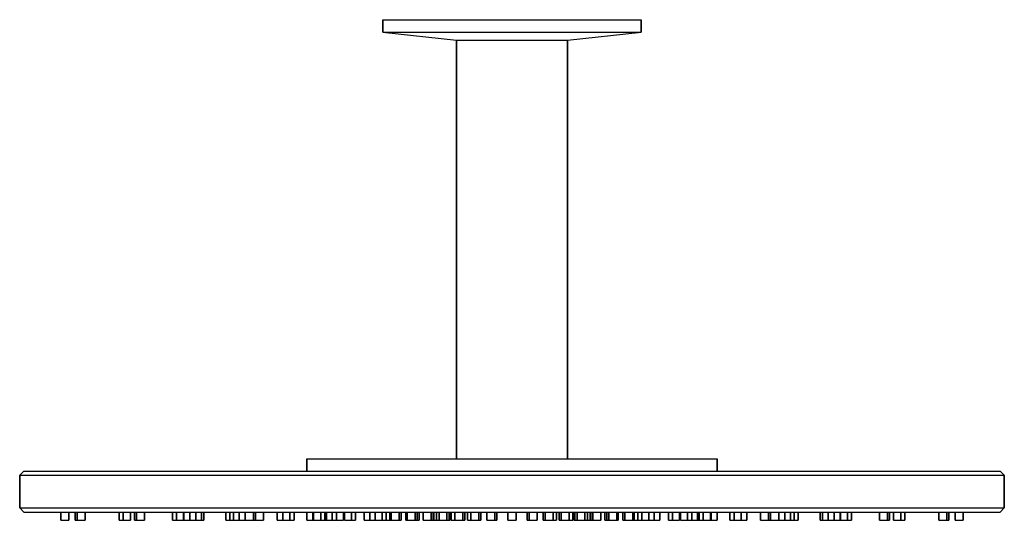
# Model space of a CAD drawing. Extents: x 0 to 240, y 0 to 122.
import ezdxf

# ---------------------------------------------------------------- set-up
doc = ezdxf.new("R2010")
doc.units = 0
doc.header["$MEASUREMENT"] = 0

msp = doc.modelspace()

# ---------------------------------------------------------------- linework, layer by layer
for p, q in [((88.5, 122), (88.5, 119)), ((88.5, 122), (89.6, 122)), ((88.5, 119), (88.5, 122)), ((89.6, 122), (92.7, 122)), ((92.7, 122), (97.8, 122)), ((97.8, 122), (104.3, 122)), ((104.3, 122), (111.9, 122)), ((111.9, 122), (120, 122)), ((120, 122), (128.1, 122)), ((128.1, 122), (135.7, 122)), ((135.7, 122), (142.2, 122)), ((142.2, 122), (147.3, 122)), ((147.3, 122), (150.4, 122)), ((150.4, 122), (151.5, 122)), ((151.5, 119), (151.5, 122)), ((151.5, 122), (151.5, 119)), ((88.5, 119), (89.6, 119)), ((88.5, 119), (106.5, 117)), ((89.6, 119), (92.7, 119)), ((92.7, 119), (97.8, 119)), ((97.8, 119), (104.3, 119)), ((104.3, 119), (111.9, 119)), ((111.9, 119), (120, 119)), ((120, 119), (128.1, 119)), ((128.1, 119), (135.7, 119)), ((133.5, 117), (151.5, 119)), ((135.7, 119), (142.2, 119)), ((142.2, 119), (147.3, 119)), ((147.3, 119), (150.4, 119)), ((150.4, 119), (151.5, 119)), ((106.5, 15), (106.5, 117)), ((106.5, 117), (106.5, 15)), ((106.5, 117), (107, 117)), ((107, 117), (108.3, 117)), ((108.3, 117), (110.5, 117)), ((110.5, 117), (113.3, 117)), ((113.3, 117), (116.5, 117)), ((116.5, 117), (120, 117)), ((120, 117), (123.5, 117)), ((123.5, 117), (126.7, 117)), ((126.7, 117), (129.5, 117)), ((129.5, 117), (131.7, 117)), ((131.7, 117), (133, 117)), ((133, 117), (133.5, 117)), ((133.5, 15), (133.5, 117)), ((133.5, 117), (133.5, 15)), ((70, 12), (70, 15)), ((70, 15), (70, 12)), ((70, 15), (70.5, 15)), ((70.5, 15), (71.8, 15)), ((71.8, 15), (73.9, 15)), ((73.9, 15), (76.7, 15)), ((76.7, 15), (80.4, 15)), ((80.4, 15), (84.7, 15)), ((84.7, 15), (89.6, 15)), ((89.6, 15), (95.1, 15)), ((95.1, 15), (100.9, 15)), ((100.9, 15), (107.1, 15)), ((107.1, 15), (113.5, 15)), ((113.5, 15), (120, 15)), ((120, 15), (126.5, 15)), ((126.5, 15), (132.9, 15)), ((132.9, 15), (139.1, 15)), ((139.1, 15), (144.9, 15)), ((144.9, 15), (150.4, 15)), ((150.4, 15), (155.3, 15)), ((155.3, 15), (159.6, 15)), ((159.6, 15), (163.3, 15)), ((163.3, 15), (166.1, 15)), ((166.1, 15), (168.2, 15)), ((168.2, 15), (169.5, 15)), ((169.5, 15), (170, 15)), ((170, 12), (170, 15)), ((170, 15), (170, 12)), ((0, 11), (1, 12)), ((1, 12), (2.2, 12)), ((2.2, 12), (5.3, 12)), ((5.3, 12), (10.3, 12)), ((10.3, 12), (16.9, 12)), ((16.9, 12), (25.8, 12)), ((25.8, 12), (36, 12)), ((36, 12), (47.7, 12)), ((47.7, 12), (60.8, 12)), ((60.8, 12), (74.5, 12)), ((74.5, 12), (89.3, 12)), ((89.3, 12), (104.4, 12)), ((104.4, 12), (120, 12)), ((120, 12), (135.6, 12)), ((135.6, 12), (150.7, 12)), ((150.7, 12), (165.5, 12)), ((165.5, 12), (179.2, 12)), ((179.2, 12), (192.3, 12)), ((192.3, 12), (204, 12)), ((204, 12), (214.2, 12)), ((214.2, 12), (223.1, 12)), ((223.1, 12), (229.7, 12)), ((229.7, 12), (234.7, 12)), ((234.7, 12), (237.8, 12)), ((237.8, 12), (239, 12)), ((239, 12), (240, 11)), ((0, 11), (0, 3)), ((0, 11), (1.2, 11)), ((0, 3), (0, 11)), ((1.2, 11), (4.3, 11)), ((4.3, 11), (9.4, 11)), ((9.4, 11), (16.1, 11)), ((16.1, 11), (25, 11)), ((25, 11), (35.3, 11)), ((35.3, 11), (47.1, 11)), ((47.1, 11), (60.3, 11)), ((60.3, 11), (74.2, 11)), ((74.2, 11), (89, 11)), ((89, 11), (104.4, 11)), ((104.4, 11), (120, 11)), ((120, 11), (135.6, 11)), ((135.6, 11), (151, 11)), ((151, 11), (165.8, 11)), ((165.8, 11), (179.7, 11)), ((179.7, 11), (192.9, 11)), ((192.9, 11), (204.7, 11)), ((204.7, 11), (215, 11)), ((215, 11), (223.9, 11)), ((223.9, 11), (230.6, 11)), ((230.6, 11), (235.7, 11)), ((235.7, 11), (238.8, 11)), ((238.8, 11), (240, 11)), ((240, 3), (240, 11)), ((240, 11), (240, 3)), ((0, 3), (1, 2)), ((0, 3), (1.2, 3)), ((1.2, 3), (4.3, 3)), ((4.3, 3), (9.4, 3)), ((9.4, 3), (16.1, 3)), ((16.1, 3), (25, 3)), ((25, 3), (35.3, 3)), ((35.3, 3), (47.1, 3)), ((47.1, 3), (60.3, 3)), ((60.3, 3), (74.2, 3)), ((74.2, 3), (89, 3)), ((89, 3), (104.4, 3)), ((104.4, 3), (120, 3)), ((120, 3), (135.6, 3)), ((135.6, 3), (151, 3)), ((151, 3), (165.8, 3)), ((165.8, 3), (179.7, 3)), ((179.7, 3), (192.9, 3)), ((192.9, 3), (204.7, 3)), ((204.7, 3), (215, 3)), ((215, 3), (223.9, 3)), ((223.9, 3), (230.6, 3)), ((230.6, 3), (235.7, 3)), ((235.7, 3), (238.8, 3)), ((238.8, 3), (240, 3)), ((239, 2), (240, 3)), ((1, 2), (2.2, 2)), ((1, 2), (2.2, 2)), ((2.2, 2), (5.3, 2)), ((2.2, 2), (5.3, 2)), ((5.3, 2), (10, 2)), ((5.3, 2), (10.3, 2)), ((10, 0), (10, 2)), ((10, 0), (10, 2)), ((10, 2), (10, 0)), ((10, 2), (12, 2)), ((10, 2), (10, 0)), ((10.3, 2), (16.9, 2)), ((12, 0), (12, 2)), ((12, 2), (13.4893, 2)), ((12, 2), (12, 0)), ((13.4893, 0), (13.4893, 2)), ((13.4893, 0), (13.4893, 2)), ((13.4893, 2), (13.4893, 0)), ((13.4893, 2), (14.007, 2)), ((13.4893, 2), (13.4893, 0)), ((14.007, 0), (14.007, 2)), ((14.007, 2), (15.9388, 2)), ((14.007, 2), (14.007, 0)), ((15.9388, 0), (15.9388, 2)), ((15.9388, 2), (16.9, 2)), ((15.9388, 2), (15.9388, 0)), ((16.9, 2), (24.2372, 2)), ((16.9, 2), (25.8, 2)), ((24.2372, 0), (24.2372, 2)), ((24.2372, 2), (24.2372, 0)), ((24.2372, 0), (24.2372, 2)), ((24.2372, 2), (25.2372, 2)), ((24.2372, 2), (24.2372, 0)), ((25.2372, 0), (25.2372, 2)), ((25.2372, 2), (26.9693, 2)), ((25.2372, 2), (25.2372, 0)), ((25.8, 2), (36, 2)), ((26.9693, 0), (26.9693, 2)), ((26.9693, 2), (26.9693, 0)), ((27, 0), (27, 2)), ((27, 2), (27.9782, 2)), ((27, 2), (27, 0)), ((27.9782, 0), (27.9782, 2)), ((27.9782, 2), (27.9782, 0)), ((27.9782, 0), (27.9782, 2)), ((27.9782, 2), (28.4959, 2)), ((27.9782, 2), (27.9782, 0)), ((28.4959, 0), (28.4959, 2)), ((28.4959, 2), (30.4277, 2)), ((28.4959, 2), (28.4959, 0)), ((30.4277, 2), (36, 2)), ((30.4277, 0), (30.4277, 2)), ((30.4277, 2), (30.4277, 0)), ((36, 2), (37.2276, 2)), ((36, 2), (47.7, 2)), ((37.2276, 0), (37.2276, 2)), ((37.2276, 0), (37.2276, 2)), ((37.2276, 2), (37.2276, 0)), ((37.2276, 2), (38.2276, 2)), ((37.2276, 2), (37.2276, 0)), ((38.2276, 0), (38.2276, 2)), ((38.2276, 2), (39.9596, 2)), ((38.2276, 2), (38.2276, 0)), ((39.9596, 0), (39.9596, 2)), ((39.9596, 2), (39.9596, 0)), ((40, 0), (40, 2)), ((40, 2), (40, 0)), ((40, 0), (40, 2)), ((40, 2), (41.5111, 2)), ((40, 2), (40, 0)), ((41.5111, 0), (41.5111, 2)), ((41.5111, 2), (42.9254, 2)), ((41.5111, 2), (41.5111, 0)), ((41.5111, 0), (42.9254, 0)), ((41.5111, 0), (42.9254, 0)), ((42.9254, 0), (42.9254, 2)), ((42.9254, 2), (44.3396, 2)), ((42.9254, 2), (42.9254, 0)), ((42.9254, 0), (44.3396, 0)), ((42.9254, 0), (44.3396, 0)), ((44.3396, 0), (44.3396, 2)), ((44.3396, 2), (44.3396, 0)), ((44.3396, 2), (44.9166, 2)), ((44.9166, 0), (44.9166, 2)), ((44.9166, 2), (47.7, 2)), ((44.9166, 2), (44.9166, 0)), ((47.7, 2), (50.218, 2)), ((47.7, 2), (60.8, 2)), ((50.218, 0), (50.218, 2)), ((50.218, 0), (50.218, 2)), ((50.218, 2), (50.218, 0)), ((50.218, 2), (51.218, 2)), ((50.218, 2), (50.218, 0)), ((51.218, 0), (51.218, 2)), ((51.218, 2), (52.1177, 2)), ((51.218, 2), (51.218, 0)), ((52.1177, 0), (52.1177, 2)), ((52.1177, 2), (53.532, 2)), ((52.1177, 2), (52.1177, 0)), ((52.1177, 0), (53.532, 0)), ((52.1177, 0), (53.532, 0)), ((53.532, 0), (53.532, 2)), ((53.532, 2), (54.9462, 2)), ((53.532, 2), (53.532, 0)), ((53.532, 0), (54.9462, 0)), ((53.532, 0), (54.9462, 0)), ((54.9462, 0), (54.9462, 2)), ((54.9462, 2), (55, 2)), ((54.9462, 2), (54.9462, 0)), ((55, 0), (55, 2)), ((55, 0), (55, 2)), ((55, 2), (55, 0)), ((55, 2), (56.956, 2)), ((55, 2), (55, 0)), ((56.956, 0), (56.956, 2)), ((56.956, 2), (57.4736, 2)), ((56.956, 2), (56.956, 0)), ((57.4736, 0), (57.4736, 2)), ((57.4736, 2), (59.4055, 2)), ((57.4736, 2), (57.4736, 0)), ((59.4055, 0), (59.4055, 2)), ((59.4055, 2), (60.8, 2)), ((59.4055, 2), (59.4055, 0)), ((60.8, 2), (62.7243, 2)), ((60.8, 2), (74.5, 2)), ((62.7243, 0), (62.7243, 2)), ((62.7243, 0), (62.7243, 2)), ((62.7243, 2), (62.7243, 0)), ((62.7243, 2), (64.134, 2)), ((62.7243, 2), (62.7243, 0)), ((62.7243, 0), (64.1386, 0)), ((64.134, 0), (64.134, 2)), ((64.134, 2), (65.866, 2)), ((64.134, 2), (64.134, 0)), ((64.134, 0), (65.866, 0)), ((64.134, 0), (65.134, 0)), ((64.1386, 0), (65.5528, 0)), ((65.134, 0), (66.866, 0)), ((65.866, 0), (65.866, 2)), ((65.866, 2), (66.866, 2)), ((65.866, 2), (65.866, 0)), ((65.866, 0), (66.866, 0)), ((66.866, 2), (70, 2)), ((66.866, 0), (66.866, 2)), ((66.866, 2), (66.866, 0)), ((70, 0), (70, 2)), ((70, 0), (70, 2)), ((70, 2), (70, 0)), ((70, 2), (71.4449, 2)), ((70, 2), (70, 0)), ((71.4449, 0), (71.4449, 2)), ((71.4449, 2), (71.634, 2)), ((71.4449, 2), (71.4449, 0)), ((71.634, 0), (71.634, 2)), ((71.634, 2), (73.366, 2)), ((71.634, 2), (71.634, 0)), ((71.634, 0), (73.366, 0)), ((71.634, 0), (72.634, 0)), ((72.634, 0), (74.366, 0)), ((73.366, 0), (73.366, 2)), ((73.366, 2), (74.366, 2)), ((73.366, 2), (73.366, 0)), ((73.366, 0), (74.366, 0)), ((74.366, 0), (74.366, 2)), ((74.366, 2), (74.7452, 2)), ((74.366, 2), (74.366, 0)), ((74.5, 2), (89.3, 2)), ((74.7452, 0), (74.7452, 2)), ((74.7452, 2), (76.1594, 2)), ((74.7452, 2), (74.7452, 0)), ((76.1594, 0), (76.1594, 2)), ((76.1594, 2), (76.1594, 0)), ((76.1987, 0), (76.1987, 2)), ((76.1987, 0), (76.1987, 2)), ((76.1987, 2), (76.1987, 0)), ((76.1987, 2), (77.1987, 2)), ((76.1987, 2), (76.1987, 0)), ((77.1987, 0), (77.1987, 2)), ((77.1987, 2), (78.9308, 2)), ((77.1987, 2), (77.1987, 0)), ((78.9308, 0), (78.9308, 2)), ((78.9308, 2), (79.134, 2)), ((78.9308, 2), (78.9308, 0)), ((79.134, 0), (79.134, 2)), ((79.134, 0), (79.134, 2)), ((79.134, 2), (79.134, 0)), ((79.134, 2), (80.866, 2)), ((79.134, 2), (79.134, 0)), ((79.134, 0), (80.866, 0)), ((79.134, 0), (80.134, 0)), ((80.134, 0), (81.866, 0)), ((80.866, 0), (80.866, 2)), ((80.866, 2), (81.866, 2)), ((80.866, 2), (80.866, 0)), ((80.866, 0), (81.866, 0)), ((81.866, 0), (81.866, 2)), ((81.866, 2), (83.9376, 2)), ((81.866, 2), (81.866, 0)), ((83.9376, 0), (83.9376, 2)), ((83.9376, 0), (83.9376, 2)), ((83.9376, 2), (83.9376, 0)), ((83.9376, 2), (85.3518, 2)), ((83.9376, 2), (83.9376, 0)), ((85.3518, 0), (85.3518, 2)), ((85.3518, 2), (86.634, 2)), ((85.3518, 2), (85.3518, 0)), ((86.634, 0), (86.634, 2)), ((86.634, 2), (88.366, 2)), ((86.634, 2), (86.634, 0)), ((88.366, 0), (88.366, 2)), ((88.366, 2), (89.366, 2)), ((88.366, 2), (88.366, 0)), ((89.3, 2), (104.4, 2)), ((89.366, 0), (89.366, 2)), ((89.366, 2), (89.366, 0)), ((89.366, 2), (90.1891, 2)), ((90.1891, 0), (90.1891, 2)), ((90.1891, 2), (90.564, 2)), ((90.1891, 2), (90.1891, 0)), ((90.564, 0), (90.564, 2)), ((90.564, 2), (92.4958, 2)), ((90.564, 2), (90.564, 0)), ((90.564, 0), (92.4958, 0)), ((90.564, 0), (91.0816, 0)), ((91.0816, 0), (93.0135, 0)), ((92.4958, 0), (92.4958, 2)), ((92.4958, 2), (93.0135, 2)), ((92.4958, 2), (92.4958, 0)), ((92.4958, 0), (93.0135, 0)), ((93.0135, 0), (93.0135, 2)), ((93.0135, 2), (94.134, 2)), ((93.0135, 2), (93.0135, 0)), ((94.134, 0), (94.134, 2)), ((94.134, 0), (94.134, 2)), ((94.134, 2), (94.134, 0)), ((94.134, 2), (94.4463, 2)), ((94.134, 2), (94.134, 0)), ((94.4463, 0), (94.4463, 2)), ((94.4463, 2), (96.3781, 2)), ((94.4463, 2), (94.4463, 0)), ((94.4463, 0), (96.3781, 0)), ((94.4463, 0), (94.9639, 0)), ((94.9639, 0), (96.8958, 0)), ((96.3781, 0), (96.3781, 2)), ((96.3781, 2), (96.8958, 2)), ((96.3781, 2), (96.3781, 0)), ((96.3781, 0), (96.8958, 0)), ((96.8958, 0), (96.8958, 2)), ((96.8958, 2), (97.3726, 2)), ((96.8958, 2), (96.8958, 0)), ((97.3726, 0), (97.3726, 2)), ((97.3726, 2), (98.3286, 2)), ((97.3726, 2), (97.3726, 0)), ((98.3286, 0), (98.3286, 2)), ((98.3286, 0), (98.3286, 2)), ((98.3286, 2), (98.3286, 0)), ((98.3286, 2), (100.26, 2)), ((98.3286, 2), (98.3286, 0)), ((98.3286, 0), (100.26, 0)), ((98.3286, 0), (98.8462, 0)), ((98.8462, 0), (100.778, 0)), ((100.26, 0), (100.26, 2)), ((100.26, 2), (100.778, 2)), ((100.26, 2), (100.26, 0)), ((100.26, 0), (100.778, 0)), ((100.778, 0), (100.778, 2)), ((100.778, 2), (100.94, 2)), ((100.778, 2), (100.778, 0)), ((100.94, 0), (100.94, 2)), ((100.94, 2), (101.634, 2)), ((100.94, 2), (100.94, 0)), ((101.634, 0), (101.634, 2)), ((101.634, 2), (102.211, 2)), ((101.634, 2), (101.634, 0)), ((102.211, 0), (102.211, 2)), ((102.211, 2), (104.143, 2)), ((102.211, 2), (102.211, 0)), ((102.211, 0), (104.143, 0)), ((102.211, 0), (102.728, 0)), ((102.728, 0), (104.66, 0)), ((104.143, 0), (104.143, 2)), ((104.143, 2), (104.66, 2)), ((104.143, 2), (104.143, 0)), ((104.143, 0), (104.66, 0)), ((104.4, 2), (120, 2)), ((104.66, 0), (104.66, 2)), ((104.66, 2), (104.912, 2)), ((104.66, 2), (104.66, 0)), ((104.912, 0), (104.912, 2)), ((104.912, 2), (105.151, 2)), ((104.912, 2), (104.912, 0)), ((105.151, 0), (105.151, 2)), ((105.151, 0), (105.151, 2)), ((105.151, 2), (105.151, 0)), ((105.151, 2), (106.093, 2)), ((105.151, 2), (105.151, 0)), ((106.093, 0), (106.093, 2)), ((106.093, 2), (108.025, 2)), ((106.093, 2), (106.093, 0)), ((108.025, 0), (108.025, 2)), ((108.025, 2), (108.543, 2)), ((108.025, 2), (108.025, 0)), ((108.543, 0), (108.543, 2)), ((108.543, 2), (109.134, 2)), ((108.543, 2), (108.543, 0)), ((109.134, 0), (109.134, 2)), ((109.134, 0), (109.134, 2)), ((109.134, 2), (109.134, 0)), ((109.134, 2), (109.975, 2)), ((109.134, 2), (109.134, 0)), ((109.975, 0), (109.975, 2)), ((109.975, 2), (111.907, 2)), ((109.975, 2), (109.975, 0)), ((111.907, 0), (111.907, 2)), ((111.907, 2), (112.425, 2)), ((111.907, 2), (111.907, 0)), ((112.425, 0), (112.425, 2)), ((112.425, 2), (113.858, 2)), ((112.425, 2), (112.425, 0)), ((113.858, 0), (113.858, 2)), ((113.858, 0), (113.858, 2)), ((113.858, 2), (113.858, 0)), ((113.858, 2), (115.79, 2)), ((113.858, 2), (113.858, 0)), ((115.79, 0), (115.79, 2)), ((115.79, 2), (116.307, 2)), ((115.79, 2), (115.79, 0)), ((116.307, 0), (116.307, 2)), ((116.307, 2), (119, 2)), ((116.307, 2), (116.307, 0)), ((119, 0), (119, 2)), ((119, 0), (119, 2)), ((119, 0), (119, 2)), ((119, 0), (119, 2)), ((119, 0), (119, 2)), ((119, 0), (119, 2)), ((119, 0), (119, 2)), ((119, 0), (119, 2)), ((119, 0), (119, 2)), ((119, 0), (119, 2)), ((119, 0), (119, 2)), ((119, 0), (119, 2)), ((119, 0), (119, 2)), ((119, 0), (119, 2)), ((119, 0), (119, 2)), ((119, 0), (119, 2)), ((119, 0), (119, 2)), ((119, 0), (119, 2)), ((119, 0), (119, 2)), ((119, 0), (119, 2)), ((119, 0), (119, 2)), ((119, 0), (119, 2)), ((119, 0), (119, 2)), ((119, 0), (119, 2)), ((119, 0), (119, 2)), ((119, 0), (119, 2)), ((119, 0), (119, 2)), ((119, 2), (119, 0)), ((119, 2), (119, 0)), ((119, 2), (119, 0)), ((119, 2), (119, 0)), ((119, 2), (119, 0)), ((119, 2), (119, 0)), ((119, 2), (119, 0)), ((119, 2), (119, 0)), ((119, 2), (119, 0)), ((119, 0), (119, 2)), ((119, 2), (119, 0)), ((119, 2), (119, 0)), ((119, 2), (119, 0)), ((119, 2), (119, 0)), ((119, 2), (119, 0)), ((119, 2), (119, 0)), ((119, 2), (119, 0)), ((119, 2), (119, 0)), ((119, 2), (119, 0)), ((119, 2), (121, 2)), ((119, 2), (119, 0)), ((119, 0), (121, 0)), ((119, 0), (121, 0)), ((119, 0), (121, 0)), ((119, 0), (121, 0)), ((119, 0), (121, 0)), ((119, 0), (121, 0)), ((119, 0), (121, 0)), ((119, 0), (121, 0)), ((120, 2), (135.6, 2)), ((121, 2), (123.693, 2)), ((121, 0), (121, 2)), ((121, 2), (121, 0)), ((123.693, 0), (123.693, 2)), ((123.693, 0), (123.693, 2)), ((123.693, 2), (123.693, 0)), ((123.693, 2), (124.21, 2)), ((123.693, 2), (123.693, 0)), ((124.21, 0), (124.21, 2)), ((124.21, 2), (126.142, 2)), ((124.21, 2), (124.21, 0)), ((126.142, 0), (126.142, 2)), ((126.142, 2), (127.575, 2)), ((126.142, 2), (126.142, 0)), ((127.575, 0), (127.575, 2)), ((127.575, 0), (127.575, 2)), ((127.575, 2), (127.575, 0)), ((127.575, 2), (128.093, 2)), ((127.575, 2), (127.575, 0)), ((128.093, 0), (128.093, 2)), ((128.093, 2), (130.025, 2)), ((128.093, 2), (128.093, 0)), ((130.025, 0), (130.025, 2)), ((130.025, 2), (130.866, 2)), ((130.025, 2), (130.025, 0)), ((130.866, 0), (130.866, 2)), ((130.866, 2), (131.457, 2)), ((130.866, 2), (130.866, 0)), ((131.457, 0), (131.457, 2)), ((131.457, 0), (131.457, 2)), ((131.457, 2), (131.457, 0)), ((131.457, 2), (131.975, 2)), ((131.457, 2), (131.457, 0)), ((131.975, 0), (131.975, 2)), ((131.975, 2), (133.907, 2)), ((131.975, 2), (131.975, 0)), ((133.907, 0), (133.907, 2)), ((133.907, 2), (134.849, 2)), ((133.907, 2), (133.907, 0)), ((134.849, 0), (134.849, 2)), ((134.849, 2), (135.088, 2)), ((134.849, 2), (134.849, 0)), ((135.088, 0), (135.088, 2)), ((135.088, 0), (135.088, 2)), ((135.088, 2), (135.088, 0)), ((135.088, 2), (135.34, 2)), ((135.088, 2), (135.088, 0)), ((135.34, 0), (135.34, 2)), ((135.34, 2), (135.857, 2)), ((135.34, 2), (135.34, 0)), ((135.34, 0), (135.857, 0)), ((135.34, 0), (137.272, 0)), ((135.6, 2), (150.7, 2)), ((135.857, 0), (135.857, 2)), ((135.857, 2), (137.789, 2)), ((135.857, 2), (135.857, 0)), ((135.857, 0), (137.789, 0)), ((137.272, 0), (137.789, 0)), ((137.789, 0), (137.789, 2)), ((137.789, 2), (138.366, 2)), ((137.789, 2), (137.789, 0)), ((138.366, 0), (138.366, 2)), ((138.366, 2), (139.06, 2)), ((138.366, 2), (138.366, 0)), ((139.06, 0), (139.06, 2)), ((139.06, 2), (139.222, 2)), ((139.06, 2), (139.06, 0)), ((139.222, 0), (139.222, 2)), ((139.222, 2), (139.74, 2)), ((139.222, 2), (139.222, 0)), ((139.222, 0), (139.74, 0)), ((139.222, 0), (141.154, 0)), ((139.74, 0), (139.74, 2)), ((139.74, 2), (141.671, 2)), ((139.74, 2), (139.74, 0)), ((139.74, 0), (141.671, 0)), ((141.154, 0), (141.671, 0)), ((141.671, 0), (141.671, 2)), ((141.671, 2), (142.627, 2)), ((141.671, 2), (141.671, 0)), ((142.627, 0), (142.627, 2)), ((142.627, 0), (142.627, 2)), ((142.627, 2), (142.627, 0)), ((142.627, 2), (143.104, 2)), ((142.627, 2), (142.627, 0)), ((143.104, 0), (143.104, 2)), ((143.104, 2), (143.622, 2)), ((143.104, 2), (143.104, 0)), ((143.104, 0), (143.622, 0)), ((143.104, 0), (145.036, 0)), ((143.622, 0), (143.622, 2)), ((143.622, 2), (145.554, 2)), ((143.622, 2), (143.622, 0)), ((143.622, 0), (145.554, 0)), ((145.036, 0), (145.554, 0)), ((145.554, 0), (145.554, 2)), ((145.554, 2), (145.866, 2)), ((145.554, 2), (145.554, 0)), ((145.866, 0), (145.866, 2)), ((145.866, 2), (146.987, 2)), ((145.866, 2), (145.866, 0)), ((146.987, 0), (146.987, 2)), ((146.987, 0), (146.987, 2)), ((146.987, 2), (146.987, 0)), ((146.987, 2), (147.504, 2)), ((146.987, 2), (146.987, 0)), ((146.987, 0), (147.504, 0)), ((146.987, 0), (148.918, 0)), ((147.504, 0), (147.504, 2)), ((147.504, 2), (149.436, 2)), ((147.504, 2), (147.504, 0)), ((147.504, 0), (149.436, 0)), ((148.918, 0), (149.436, 0)), ((149.436, 0), (149.436, 2)), ((149.436, 2), (149.811, 2)), ((149.436, 2), (149.436, 0)), ((149.811, 0), (149.811, 2)), ((149.811, 2), (150.634, 2)), ((149.811, 2), (149.811, 0)), ((150.634, 0), (150.634, 2)), ((150.634, 2), (151.634, 2)), ((150.634, 2), (150.634, 0)), ((150.7, 2), (165.5, 2)), ((151.634, 0), (151.634, 2)), ((151.634, 2), (153.366, 2)), ((151.634, 2), (151.634, 0)), ((153.366, 0), (153.366, 2)), ((153.366, 2), (154.648, 2)), ((153.366, 2), (153.366, 0)), ((154.648, 0), (154.648, 2)), ((154.648, 2), (156.062, 2)), ((154.648, 2), (154.648, 0)), ((156.062, 0), (156.062, 2)), ((156.062, 2), (158.134, 2)), ((156.062, 2), (156.062, 0)), ((158.134, 0), (158.134, 2)), ((158.134, 0), (158.134, 2)), ((158.134, 2), (158.134, 0)), ((158.134, 2), (159.134, 2)), ((158.134, 2), (158.134, 0)), ((158.134, 0), (159.134, 0)), ((158.134, 0), (159.866, 0)), ((159.134, 0), (159.134, 2)), ((159.134, 2), (160.866, 2)), ((159.134, 2), (159.134, 0)), ((159.134, 0), (160.866, 0)), ((159.866, 0), (160.866, 0)), ((160.866, 0), (160.866, 2)), ((160.866, 2), (161.069, 2)), ((160.866, 2), (160.866, 0)), ((161.069, 0), (161.069, 2)), ((161.069, 0), (161.069, 2)), ((161.069, 2), (161.069, 0)), ((161.069, 2), (162.801, 2)), ((161.069, 2), (161.069, 0)), ((162.801, 0), (162.801, 2)), ((162.801, 2), (163.801, 2)), ((162.801, 2), (162.801, 0)), ((163.801, 0), (163.801, 2)), ((163.801, 2), (163.801, 0)), ((163.841, 0), (163.841, 2)), ((163.841, 0), (163.841, 2)), ((163.841, 2), (163.841, 0)), ((163.841, 2), (165.255, 2)), ((163.841, 2), (163.841, 0)), ((165.255, 0), (165.255, 2)), ((165.255, 2), (165.634, 2)), ((165.255, 2), (165.255, 0)), ((165.5, 2), (179.2, 2)), ((165.634, 0), (165.634, 2)), ((165.634, 2), (166.634, 2)), ((165.634, 2), (165.634, 0)), ((165.634, 0), (166.634, 0)), ((165.634, 0), (167.366, 0)), ((166.634, 0), (166.634, 2)), ((166.634, 2), (168.366, 2)), ((166.634, 2), (166.634, 0)), ((166.634, 0), (168.366, 0)), ((167.366, 0), (168.366, 0)), ((168.366, 0), (168.366, 2)), ((168.366, 2), (168.555, 2)), ((168.366, 2), (168.366, 0)), ((168.555, 0), (168.555, 2)), ((168.555, 2), (170, 2)), ((168.555, 2), (168.555, 0)), ((170, 0), (170, 2)), ((170, 2), (173.134, 2)), ((170, 2), (170, 0)), ((173.134, 0), (173.134, 2)), ((173.134, 0), (173.134, 2)), ((173.134, 2), (173.134, 0)), ((173.134, 2), (174.134, 2)), ((173.134, 2), (173.134, 0)), ((173.134, 0), (174.134, 0)), ((173.134, 0), (174.866, 0)), ((174.134, 0), (174.134, 2)), ((174.134, 2), (175.866, 2)), ((174.134, 2), (174.134, 0)), ((174.134, 0), (175.866, 0)), ((174.447, 0), (175.861, 0)), ((174.866, 0), (175.866, 0)), ((175.861, 0), (177.276, 0)), ((175.866, 0), (175.866, 2)), ((175.866, 2), (177.276, 2)), ((175.866, 2), (175.866, 0)), ((177.276, 0), (177.276, 2)), ((177.276, 2), (179.2, 2)), ((177.276, 2), (177.276, 0)), ((179.2, 2), (180.595, 2)), ((179.2, 2), (192.3, 2)), ((180.595, 0), (180.595, 2)), ((180.595, 0), (180.595, 2)), ((180.595, 2), (180.595, 0)), ((180.595, 2), (182.526, 2)), ((180.595, 2), (180.595, 0)), ((182.526, 0), (182.526, 2)), ((182.526, 2), (183.044, 2)), ((182.526, 2), (182.526, 0)), ((183.044, 0), (183.044, 2)), ((183.044, 2), (185, 2)), ((183.044, 2), (183.044, 0)), ((185, 0), (185, 2)), ((185, 2), (185.054, 2)), ((185, 2), (185, 0)), ((185.054, 0), (185.054, 2)), ((185.054, 0), (185.054, 2)), ((185.054, 2), (185.054, 0)), ((185.054, 2), (186.468, 2)), ((185.054, 2), (185.054, 0)), ((185.054, 0), (186.468, 0)), ((185.054, 0), (186.468, 0)), ((186.468, 0), (186.468, 2)), ((186.468, 2), (187.882, 2)), ((186.468, 2), (186.468, 0)), ((186.468, 0), (187.882, 0)), ((186.468, 0), (187.882, 0)), ((187.882, 0), (187.882, 2)), ((187.882, 2), (188.782, 2)), ((187.882, 2), (187.882, 0)), ((188.782, 0), (188.782, 2)), ((188.782, 2), (189.782, 2)), ((188.782, 2), (188.782, 0)), ((189.782, 0), (189.782, 2)), ((189.782, 2), (192.3, 2)), ((189.782, 2), (189.782, 0)), ((192.3, 2), (195.083, 2)), ((192.3, 2), (204, 2)), ((195.083, 0), (195.083, 2)), ((195.083, 0), (195.083, 2)), ((195.083, 2), (195.083, 0)), ((195.083, 2), (195.66, 2)), ((195.083, 2), (195.083, 0)), ((195.66, 0), (195.66, 2)), ((195.66, 2), (197.075, 2)), ((195.66, 2), (195.66, 0)), ((195.66, 0), (197.075, 0)), ((195.66, 0), (197.075, 0)), ((197.075, 0), (197.075, 2)), ((197.075, 2), (198.489, 2)), ((197.075, 2), (197.075, 0)), ((197.075, 0), (198.489, 0)), ((197.075, 0), (198.489, 0)), ((198.489, 0), (198.489, 2)), ((198.489, 2), (200, 2)), ((198.489, 2), (198.489, 0)), ((200, 0), (200, 2)), ((200, 2), (200, 0)), ((200.04, 0), (200.04, 2)), ((200.04, 0), (200.04, 2)), ((200.04, 2), (200.04, 0)), ((200.04, 2), (201.772, 2)), ((200.04, 2), (200.04, 0)), ((201.772, 0), (201.772, 2)), ((201.772, 2), (202.772, 2)), ((201.772, 2), (201.772, 0)), ((202.772, 0), (202.772, 2)), ((202.772, 2), (204, 2)), ((202.772, 2), (202.772, 0)), ((204, 2), (209.572, 2)), ((204, 2), (214.2, 2)), ((209.572, 0), (209.572, 2)), ((209.572, 0), (209.572, 2)), ((209.572, 2), (209.572, 0)), ((209.572, 2), (211.504, 2)), ((209.572, 2), (209.572, 0)), ((211.504, 0), (211.504, 2)), ((211.504, 2), (212.022, 2)), ((211.504, 2), (211.504, 0)), ((212.022, 0), (212.022, 2)), ((212.022, 2), (213, 2)), ((212.022, 2), (212.022, 0)), ((213, 0), (213, 2)), ((213, 0), (213, 2)), ((213, 2), (213, 0)), ((213, 2), (213, 0)), ((213.031, 0), (213.031, 2)), ((213.031, 2), (214.763, 2)), ((213.031, 2), (213.031, 0)), ((214.2, 2), (223.1, 2)), ((214.763, 0), (214.763, 2)), ((214.763, 2), (215.763, 2)), ((214.763, 2), (214.763, 0)), ((215.763, 0), (215.763, 2)), ((215.763, 2), (223.1, 2)), ((215.763, 2), (215.763, 0)), ((223.1, 2), (224.061, 2)), ((223.1, 2), (229.7, 2)), ((224.061, 0), (224.061, 2)), ((224.061, 0), (224.061, 2)), ((224.061, 2), (224.061, 0)), ((224.061, 2), (225.993, 2)), ((224.061, 2), (224.061, 0)), ((225.993, 0), (225.993, 2)), ((225.993, 2), (226.511, 2)), ((225.993, 2), (225.993, 0)), ((226.511, 0), (226.511, 2)), ((226.511, 2), (228, 2)), ((226.511, 2), (226.511, 0)), ((228, 0), (228, 2)), ((228, 0), (228, 2)), ((228, 2), (228, 0)), ((228, 2), (228, 0)), ((228, 2), (230, 2)), ((229.7, 2), (234.7, 2)), ((230, 0), (230, 2)), ((230, 2), (234.7, 2)), ((230, 2), (230, 0)), ((234.7, 2), (237.8, 2)), ((234.7, 2), (237.8, 2)), ((237.8, 2), (239, 2)), ((237.8, 2), (239, 2)), ((10, 0), (12, 0)), ((10, 0), (12, 0)), ((13.4893, 0), (14.007, 0)), ((13.4893, 0), (15.4212, 0)), ((13.4893, 0), (14.007, 0)), ((13.4893, 0), (15.4212, 0)), ((14.007, 0), (15.9388, 0)), ((14.007, 0), (15.9388, 0)), ((15.4212, 0), (15.9388, 0)), ((15.4212, 0), (15.9388, 0)), ((24.2372, 0), (25.2372, 0)), ((24.2372, 0), (25.9693, 0)), ((24.2372, 0), (25.2372, 0)), ((24.2372, 0), (25.9693, 0)), ((25, 0), (27, 0)), ((25, 0), (27, 0)), ((25.2372, 0), (26.9693, 0)), ((25.2372, 0), (26.9693, 0)), ((25.9693, 0), (26.9693, 0)), ((25.9693, 0), (26.9693, 0)), ((27.9782, 0), (28.4959, 0)), ((27.9782, 0), (29.9101, 0)), ((27.9782, 0), (28.4959, 0)), ((27.9782, 0), (29.9101, 0)), ((28.4959, 0), (30.4277, 0)), ((28.4959, 0), (30.4277, 0)), ((29.9101, 0), (30.4277, 0)), ((29.9101, 0), (30.4277, 0)), ((37.2276, 0), (38.2276, 0)), ((37.2276, 0), (38.9596, 0)), ((37.2276, 0), (38.2276, 0)), ((37.2276, 0), (38.9596, 0)), ((38.2276, 0), (39.9596, 0)), ((38.2276, 0), (39.9596, 0)), ((38.9596, 0), (39.9596, 0)), ((38.9596, 0), (39.9596, 0)), ((40, 0), (42, 0)), ((40, 0), (42, 0)), ((41.5111, 0), (42.9254, 0)), ((41.5111, 0), (42.9254, 0)), ((42.4671, 0), (42.9848, 0)), ((42.4671, 0), (44.399, 0)), ((42.4671, 0), (42.9848, 0)), ((42.4671, 0), (44.399, 0)), ((42.9254, 0), (44.3396, 0)), ((42.9254, 0), (44.3396, 0)), ((42.9848, 0), (44.9166, 0)), ((42.9848, 0), (44.9166, 0)), ((44.399, 0), (44.9166, 0)), ((44.399, 0), (44.9166, 0)), ((50.218, 0), (51.218, 0)), ((50.218, 0), (51.95, 0)), ((50.218, 0), (51.218, 0)), ((50.218, 0), (51.95, 0)), ((51.218, 0), (52.95, 0)), ((51.218, 0), (52.95, 0)), ((51.95, 0), (52.95, 0)), ((51.95, 0), (52.95, 0)), ((52.1177, 0), (53.532, 0)), ((52.1177, 0), (53.532, 0)), ((53.532, 0), (54.9462, 0)), ((53.532, 0), (54.9462, 0)), ((55, 0), (57, 0)), ((55, 0), (57, 0)), ((56.956, 0), (57.4736, 0)), ((56.956, 0), (58.8879, 0)), ((56.956, 0), (57.4736, 0)), ((56.956, 0), (58.8879, 0)), ((57.4736, 0), (59.4055, 0)), ((57.4736, 0), (59.4055, 0)), ((58.8879, 0), (59.4055, 0)), ((58.8879, 0), (59.4055, 0)), ((62.7243, 0), (64.1386, 0)), ((62.7243, 0), (64.1386, 0)), ((62.7243, 0), (64.1386, 0)), ((63.2083, 0), (64.2084, 0)), ((63.2083, 0), (64.9404, 0)), ((63.2083, 0), (64.2084, 0)), ((63.2083, 0), (64.9404, 0)), ((64.134, 0), (65.866, 0)), ((64.134, 0), (65.134, 0)), ((64.1386, 0), (65.5528, 0)), ((64.1386, 0), (65.5528, 0)), ((64.1386, 0), (65.5528, 0)), ((64.2084, 0), (65.9404, 0)), ((64.2084, 0), (65.9404, 0)), ((64.9404, 0), (65.9404, 0)), ((64.9404, 0), (65.9404, 0)), ((65.134, 0), (66.866, 0)), ((65.866, 0), (66.866, 0)), ((70, 0), (72, 0)), ((70, 0), (72, 0)), ((71.4449, 0), (71.9625, 0)), ((71.4449, 0), (73.3767, 0)), ((71.4449, 0), (71.9625, 0)), ((71.4449, 0), (73.3767, 0)), ((71.634, 0), (73.366, 0)), ((71.634, 0), (72.634, 0)), ((71.9625, 0), (73.8944, 0)), ((71.9625, 0), (73.8944, 0)), ((72.634, 0), (74.366, 0)), ((73.331, 0), (74.7452, 0)), ((73.331, 0), (74.7452, 0)), ((73.331, 0), (74.7452, 0)), ((73.331, 0), (74.7452, 0)), ((73.366, 0), (74.366, 0)), ((73.3767, 0), (73.8944, 0)), ((73.3767, 0), (73.8944, 0)), ((74.7452, 0), (76.1594, 0)), ((74.7452, 0), (76.1594, 0)), ((74.7452, 0), (76.1594, 0)), ((74.7452, 0), (76.1594, 0)), ((76.1987, 0), (77.1987, 0)), ((76.1987, 0), (77.9308, 0)), ((76.1987, 0), (77.1987, 0)), ((76.1987, 0), (77.9308, 0)), ((77.1987, 0), (78.9308, 0)), ((77.1987, 0), (78.9308, 0)), ((77.9308, 0), (78.9308, 0)), ((77.9308, 0), (78.9308, 0)), ((79.134, 0), (80.866, 0)), ((79.134, 0), (80.134, 0)), ((80.134, 0), (81.866, 0)), ((80.866, 0), (81.866, 0)), ((83.9376, 0), (85.3518, 0)), ((83.9376, 0), (85.3518, 0)), ((83.9376, 0), (85.3518, 0)), ((83.9376, 0), (85.3518, 0)), ((85, 0), (87, 0)), ((85, 0), (87, 0)), ((85.3518, 0), (86.766, 0)), ((85.3518, 0), (86.766, 0)), ((85.3518, 0), (86.766, 0)), ((85.3518, 0), (86.766, 0)), ((85.9338, 0), (86.4514, 0)), ((85.9338, 0), (87.8656, 0)), ((85.9338, 0), (86.4514, 0)), ((85.9338, 0), (87.8656, 0)), ((86.4514, 0), (88.3833, 0)), ((86.4514, 0), (88.3833, 0)), ((86.634, 0), (88.366, 0)), ((86.634, 0), (87.634, 0)), ((86.634, 0), (88.366, 0)), ((86.634, 0), (87.634, 0)), ((87.634, 0), (89.366, 0)), ((87.634, 0), (89.366, 0)), ((87.8656, 0), (88.3833, 0)), ((87.8656, 0), (88.3833, 0)), ((88.366, 0), (89.366, 0)), ((88.366, 0), (89.366, 0)), ((89.1891, 0), (90.1891, 0)), ((89.1891, 0), (90.9212, 0)), ((89.1891, 0), (90.1891, 0)), ((89.1891, 0), (90.9212, 0)), ((90.1891, 0), (91.9212, 0)), ((90.1891, 0), (91.9212, 0)), ((90.564, 0), (92.4958, 0)), ((90.564, 0), (91.0816, 0)), ((90.9212, 0), (91.9212, 0)), ((90.9212, 0), (91.9212, 0)), ((91.0816, 0), (93.0135, 0)), ((92.4958, 0), (93.0135, 0)), ((94.134, 0), (95.866, 0)), ((94.134, 0), (95.134, 0)), ((94.134, 0), (95.866, 0)), ((94.134, 0), (95.134, 0)), ((94.4463, 0), (96.3781, 0)), ((94.4463, 0), (94.9639, 0)), ((94.5442, 0), (95.9584, 0)), ((94.5442, 0), (95.9584, 0)), ((94.5442, 0), (95.9584, 0)), ((94.5442, 0), (95.9584, 0)), ((94.9639, 0), (96.8958, 0)), ((95.134, 0), (96.866, 0)), ((95.134, 0), (96.866, 0)), ((95.866, 0), (96.866, 0)), ((95.866, 0), (96.866, 0)), ((95.9584, 0), (97.3726, 0)), ((95.9584, 0), (97.3726, 0)), ((95.9584, 0), (97.3726, 0)), ((95.9584, 0), (97.3726, 0)), ((96.3781, 0), (96.8958, 0)), ((98.3286, 0), (100.26, 0)), ((98.3286, 0), (98.8462, 0)), ((98.8462, 0), (100.778, 0)), ((100, 0), (102, 0)), ((100, 0), (102, 0)), ((100.26, 0), (100.778, 0)), ((100.423, 0), (100.94, 0)), ((100.423, 0), (102.355, 0)), ((100.423, 0), (100.94, 0)), ((100.423, 0), (102.355, 0)), ((100.94, 0), (102.872, 0)), ((100.94, 0), (102.872, 0)), ((101.634, 0), (103.366, 0)), ((101.634, 0), (102.634, 0)), ((101.634, 0), (103.366, 0)), ((101.634, 0), (102.634, 0)), ((102.179, 0), (103.179, 0)), ((102.179, 0), (103.912, 0)), ((102.179, 0), (103.179, 0)), ((102.179, 0), (103.912, 0)), ((102.211, 0), (104.143, 0)), ((102.211, 0), (102.728, 0)), ((102.355, 0), (102.872, 0)), ((102.355, 0), (102.872, 0)), ((102.634, 0), (104.366, 0)), ((102.634, 0), (104.366, 0)), ((102.728, 0), (104.66, 0)), ((103.179, 0), (104.912, 0)), ((103.179, 0), (104.912, 0)), ((103.366, 0), (104.366, 0)), ((103.366, 0), (104.366, 0)), ((103.912, 0), (104.912, 0)), ((103.912, 0), (104.912, 0)), ((104.143, 0), (104.66, 0)), ((105.151, 0), (106.565, 0)), ((105.151, 0), (106.565, 0)), ((105.151, 0), (106.565, 0)), ((105.151, 0), (106.565, 0)), ((106.093, 0), (108.025, 0)), ((106.093, 0), (106.611, 0)), ((106.093, 0), (108.025, 0)), ((106.093, 0), (106.611, 0)), ((106.565, 0), (107.979, 0)), ((106.565, 0), (107.979, 0)), ((106.565, 0), (107.979, 0)), ((106.565, 0), (107.979, 0)), ((106.611, 0), (108.543, 0)), ((106.611, 0), (108.543, 0)), ((108.025, 0), (108.543, 0)), ((108.025, 0), (108.543, 0)), ((109.134, 0), (110.866, 0)), ((109.134, 0), (110.134, 0)), ((109.134, 0), (110.866, 0)), ((109.134, 0), (110.134, 0)), ((109.975, 0), (111.907, 0)), ((109.975, 0), (110.493, 0)), ((109.975, 0), (111.907, 0)), ((109.975, 0), (110.493, 0)), ((110.134, 0), (111.866, 0)), ((110.134, 0), (111.866, 0)), ((110.493, 0), (112.425, 0)), ((110.493, 0), (112.425, 0)), ((110.866, 0), (111.866, 0)), ((110.866, 0), (111.866, 0)), ((111.907, 0), (112.425, 0)), ((111.907, 0), (112.425, 0)), ((113.858, 0), (115.79, 0)), ((113.858, 0), (114.375, 0)), ((113.858, 0), (115.79, 0)), ((113.858, 0), (114.375, 0)), ((114.375, 0), (116.307, 0)), ((114.375, 0), (116.307, 0)), ((115.79, 0), (116.307, 0)), ((115.79, 0), (116.307, 0)), ((119, 0), (121, 0)), ((119, 0), (121, 0)), ((119, 0), (121, 0)), ((119, 0), (121, 0)), ((119, 0), (121, 0)), ((119, 0), (121, 0)), ((119, 0), (121, 0)), ((119, 0), (121, 0)), ((119, 0), (121, 0)), ((119, 0), (121, 0)), ((119, 0), (121, 0)), ((119, 0), (121, 0)), ((119, 0), (121, 0)), ((119, 0), (121, 0)), ((119, 0), (121, 0)), ((119, 0), (121, 0)), ((119, 0), (121, 0)), ((119, 0), (121, 0)), ((119, 0), (121, 0)), ((119, 0), (121, 0)), ((123.693, 0), (124.21, 0)), ((123.693, 0), (125.625, 0)), ((123.693, 0), (124.21, 0)), ((123.693, 0), (125.625, 0)), ((124.21, 0), (126.142, 0)), ((124.21, 0), (126.142, 0)), ((125.625, 0), (126.142, 0)), ((125.625, 0), (126.142, 0)), ((127.575, 0), (128.093, 0)), ((127.575, 0), (129.507, 0)), ((127.575, 0), (128.093, 0)), ((127.575, 0), (129.507, 0)), ((128.093, 0), (130.025, 0)), ((128.093, 0), (130.025, 0)), ((128.134, 0), (129.134, 0)), ((128.134, 0), (129.866, 0)), ((128.134, 0), (129.134, 0)), ((128.134, 0), (129.866, 0)), ((129.134, 0), (130.866, 0)), ((129.134, 0), (130.866, 0)), ((129.507, 0), (130.025, 0)), ((129.507, 0), (130.025, 0)), ((129.866, 0), (130.866, 0)), ((129.866, 0), (130.866, 0)), ((131.457, 0), (131.975, 0)), ((131.457, 0), (133.389, 0)), ((131.457, 0), (131.975, 0)), ((131.457, 0), (133.389, 0)), ((131.975, 0), (133.907, 0)), ((131.975, 0), (133.907, 0)), ((132.021, 0), (133.435, 0)), ((132.021, 0), (133.435, 0)), ((132.021, 0), (133.435, 0)), ((132.021, 0), (133.435, 0)), ((133.389, 0), (133.907, 0)), ((133.389, 0), (133.907, 0)), ((133.435, 0), (134.849, 0)), ((133.435, 0), (134.849, 0)), ((133.435, 0), (134.849, 0)), ((133.435, 0), (134.849, 0)), ((135.088, 0), (136.821, 0)), ((135.088, 0), (136.088, 0)), ((135.088, 0), (136.821, 0)), ((135.088, 0), (136.088, 0)), ((135.34, 0), (135.857, 0)), ((135.34, 0), (137.272, 0)), ((135.634, 0), (136.634, 0)), ((135.634, 0), (137.366, 0)), ((135.634, 0), (136.634, 0)), ((135.634, 0), (137.366, 0)), ((135.857, 0), (137.789, 0)), ((136.088, 0), (137.821, 0)), ((136.088, 0), (137.821, 0)), ((136.634, 0), (138.366, 0)), ((136.634, 0), (138.366, 0)), ((136.821, 0), (137.821, 0)), ((136.821, 0), (137.821, 0)), ((137.128, 0), (139.06, 0)), ((137.128, 0), (137.645, 0)), ((137.128, 0), (139.06, 0)), ((137.128, 0), (137.645, 0)), ((137.272, 0), (137.789, 0)), ((137.366, 0), (138.366, 0)), ((137.366, 0), (138.366, 0)), ((137.645, 0), (139.577, 0)), ((137.645, 0), (139.577, 0)), ((138, 0), (140, 0)), ((138, 0), (140, 0)), ((139.06, 0), (139.577, 0)), ((139.06, 0), (139.577, 0)), ((139.222, 0), (139.74, 0)), ((139.222, 0), (141.154, 0)), ((139.74, 0), (141.671, 0)), ((141.154, 0), (141.671, 0)), ((142.627, 0), (144.042, 0)), ((142.627, 0), (144.042, 0)), ((142.627, 0), (144.042, 0)), ((142.627, 0), (144.042, 0)), ((143.104, 0), (143.622, 0)), ((143.104, 0), (145.036, 0)), ((143.134, 0), (144.134, 0)), ((143.134, 0), (144.866, 0)), ((143.134, 0), (144.134, 0)), ((143.134, 0), (144.866, 0)), ((143.622, 0), (145.554, 0)), ((144.042, 0), (145.456, 0)), ((144.042, 0), (145.456, 0)), ((144.042, 0), (145.456, 0)), ((144.042, 0), (145.456, 0)), ((144.134, 0), (145.866, 0)), ((144.134, 0), (145.866, 0)), ((144.866, 0), (145.866, 0)), ((144.866, 0), (145.866, 0)), ((145.036, 0), (145.554, 0)), ((146.987, 0), (147.504, 0)), ((146.987, 0), (148.918, 0)), ((147.504, 0), (149.436, 0)), ((148.079, 0), (149.811, 0)), ((148.079, 0), (149.079, 0)), ((148.079, 0), (149.811, 0)), ((148.079, 0), (149.079, 0)), ((148.918, 0), (149.436, 0)), ((149.079, 0), (150.811, 0)), ((149.079, 0), (150.811, 0)), ((149.811, 0), (150.811, 0)), ((149.811, 0), (150.811, 0)), ((150.634, 0), (151.634, 0)), ((150.634, 0), (152.366, 0)), ((150.634, 0), (151.634, 0)), ((150.634, 0), (152.366, 0)), ((151.617, 0), (153.549, 0)), ((151.617, 0), (152.134, 0)), ((151.617, 0), (153.549, 0)), ((151.617, 0), (152.134, 0)), ((151.634, 0), (153.366, 0)), ((151.634, 0), (153.366, 0)), ((152.134, 0), (154.066, 0)), ((152.134, 0), (154.066, 0)), ((152.366, 0), (153.366, 0)), ((152.366, 0), (153.366, 0)), ((153, 0), (155, 0)), ((153, 0), (155, 0)), ((153.234, 0), (154.648, 0)), ((153.234, 0), (154.648, 0)), ((153.234, 0), (154.648, 0)), ((153.234, 0), (154.648, 0)), ((153.549, 0), (154.066, 0)), ((153.549, 0), (154.066, 0)), ((154.648, 0), (156.062, 0)), ((154.648, 0), (156.062, 0)), ((154.648, 0), (156.062, 0)), ((154.648, 0), (156.062, 0)), ((158.134, 0), (159.134, 0)), ((158.134, 0), (159.866, 0)), ((159.134, 0), (160.866, 0)), ((159.866, 0), (160.866, 0)), ((161.069, 0), (162.801, 0)), ((161.069, 0), (162.069, 0)), ((161.069, 0), (162.801, 0)), ((161.069, 0), (162.069, 0)), ((162.069, 0), (163.801, 0)), ((162.069, 0), (163.801, 0)), ((162.801, 0), (163.801, 0)), ((162.801, 0), (163.801, 0)), ((163.841, 0), (165.255, 0)), ((163.841, 0), (165.255, 0)), ((163.841, 0), (165.255, 0)), ((163.841, 0), (165.255, 0)), ((165.255, 0), (166.669, 0)), ((165.255, 0), (166.669, 0)), ((165.255, 0), (166.669, 0)), ((165.255, 0), (166.669, 0)), ((165.634, 0), (166.634, 0)), ((165.634, 0), (167.366, 0)), ((166.106, 0), (168.037, 0)), ((166.106, 0), (166.623, 0)), ((166.106, 0), (168.037, 0)), ((166.106, 0), (166.623, 0)), ((166.623, 0), (168.555, 0)), ((166.623, 0), (168.555, 0)), ((166.634, 0), (168.366, 0)), ((167.366, 0), (168.366, 0)), ((168, 0), (170, 0)), ((168, 0), (170, 0)), ((168.037, 0), (168.555, 0)), ((168.037, 0), (168.555, 0)), ((173.134, 0), (174.134, 0)), ((173.134, 0), (174.866, 0)), ((174.06, 0), (175.792, 0)), ((174.06, 0), (175.06, 0)), ((174.06, 0), (175.792, 0)), ((174.06, 0), (175.06, 0)), ((174.134, 0), (175.866, 0)), ((174.447, 0), (175.861, 0)), ((174.447, 0), (175.861, 0)), ((174.447, 0), (175.861, 0)), ((174.866, 0), (175.866, 0)), ((175.06, 0), (176.792, 0)), ((175.06, 0), (176.792, 0)), ((175.792, 0), (176.792, 0)), ((175.792, 0), (176.792, 0)), ((175.861, 0), (177.276, 0)), ((175.861, 0), (177.276, 0)), ((175.861, 0), (177.276, 0)), ((180.595, 0), (182.526, 0)), ((180.595, 0), (181.112, 0)), ((180.595, 0), (182.526, 0)), ((180.595, 0), (181.112, 0)), ((181.112, 0), (183.044, 0)), ((181.112, 0), (183.044, 0)), ((182.526, 0), (183.044, 0)), ((182.526, 0), (183.044, 0)), ((183, 0), (185, 0)), ((183, 0), (185, 0)), ((185.054, 0), (186.468, 0)), ((185.054, 0), (186.468, 0)), ((186.468, 0), (187.882, 0)), ((186.468, 0), (187.882, 0)), ((187.05, 0), (188.782, 0)), ((187.05, 0), (188.05, 0)), ((187.05, 0), (188.782, 0)), ((187.05, 0), (188.05, 0)), ((188.05, 0), (189.782, 0)), ((188.05, 0), (189.782, 0)), ((188.782, 0), (189.782, 0)), ((188.782, 0), (189.782, 0)), ((195.083, 0), (197.015, 0)), ((195.083, 0), (195.601, 0)), ((195.083, 0), (197.015, 0)), ((195.083, 0), (195.601, 0)), ((195.601, 0), (197.533, 0)), ((195.601, 0), (197.533, 0)), ((195.66, 0), (197.075, 0)), ((195.66, 0), (197.075, 0)), ((197.015, 0), (197.533, 0)), ((197.015, 0), (197.533, 0)), ((197.075, 0), (198.489, 0)), ((197.075, 0), (198.489, 0)), ((198, 0), (200, 0)), ((198, 0), (200, 0)), ((200.04, 0), (201.772, 0)), ((200.04, 0), (201.04, 0)), ((200.04, 0), (201.772, 0)), ((200.04, 0), (201.04, 0)), ((201.04, 0), (202.772, 0)), ((201.04, 0), (202.772, 0)), ((201.772, 0), (202.772, 0)), ((201.772, 0), (202.772, 0)), ((209.572, 0), (211.504, 0)), ((209.572, 0), (210.09, 0)), ((209.572, 0), (211.504, 0)), ((209.572, 0), (210.09, 0)), ((210.09, 0), (212.022, 0)), ((210.09, 0), (212.022, 0)), ((211.504, 0), (212.022, 0)), ((211.504, 0), (212.022, 0)), ((213, 0), (215, 0)), ((213, 0), (215, 0)), ((213.031, 0), (214.763, 0)), ((213.031, 0), (214.031, 0)), ((213.031, 0), (214.763, 0)), ((213.031, 0), (214.031, 0)), ((214.031, 0), (215.763, 0)), ((214.031, 0), (215.763, 0)), ((214.763, 0), (215.763, 0)), ((214.763, 0), (215.763, 0)), ((224.061, 0), (225.993, 0)), ((224.061, 0), (224.579, 0)), ((224.061, 0), (225.993, 0)), ((224.061, 0), (224.579, 0)), ((224.579, 0), (226.511, 0)), ((224.579, 0), (226.511, 0)), ((225.993, 0), (226.511, 0)), ((225.993, 0), (226.511, 0)), ((228, 0), (230, 0)), ((228, 0), (230, 0))]:
    msp.add_line(p, q)

doc.saveas('drawing.dxf')
